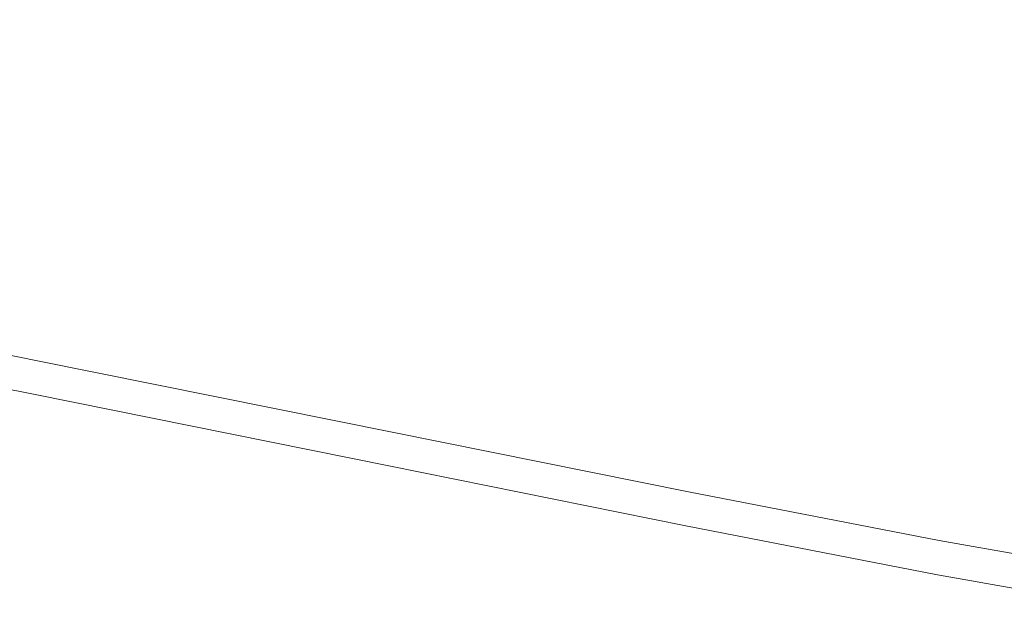
# Model space of a CAD drawing. Extents: x -1177 to 523, y -2517 to -1520.
# Drawn here: x 202 to 402, y -2501 to -2381 of the extents above; entities that cross this region are included whole.
import ezdxf

# ---------------------------------------------------------------- set-up
doc = ezdxf.new("R2010")
doc.units = 0
doc.header["$LTSCALE"] = 500
doc.header["$MEASUREMENT"] = 0
doc.layers.add('EXC-WANNA', color=7, linetype='Continuous')

msp = doc.modelspace()

# ---------------------------------------------------------------- linework, layer by layer
at = {"layer": 'EXC-WANNA', "lineweight": 0}
for points, invisible_edges in [([(208.81, -2358.91, 410.19), (208.29, -2376.86, 410.27), (274.65, -2389.57, 410.34), (208.81, -2358.91, 410.19)], 15), ([(274.65, -2389.57, 410.34), (273.75, -2371.17, 410.25), (208.81, -2358.91, 410.19), (274.65, -2389.57, 410.34)], 15), ([(128.31, -2361.43, 410.18), (126.46, -2380.86, 410.26), (207.7, -2396.73, 410.35), (128.31, -2361.43, 410.18)], 15), ([(207.7, -2396.73, 410.35), (208.29, -2376.86, 410.27), (128.31, -2361.43, 410.18), (207.7, -2396.73, 410.35)], 15), ([(273.75, -2371.17, 410.25), (326.48, -2381.04, 410.29), (324.7, -2366.97, 410.21), (273.75, -2371.17, 410.25)], 15), ([(367.65, -2374.51, 410.23), (324.7, -2366.97, 410.21), (326.48, -2381.04, 410.29), (367.65, -2374.51, 410.23)], 15), ([(328.88, -2399.9, 410.4), (326.48, -2381.04, 410.29), (273.75, -2371.17, 410.25), (328.88, -2399.9, 410.4)], 15), ([(273.75, -2371.17, 410.25), (274.65, -2389.57, 410.34), (328.88, -2399.9, 410.4), (273.75, -2371.17, 410.25)], 15), ([(326.48, -2381.04, 410.29), (370.48, -2388.9, 410.32), (367.65, -2374.51, 410.23), (326.48, -2381.04, 410.29)], 15), ([(405.55, -2380.47, 410.25), (367.65, -2374.51, 410.23), (370.48, -2388.9, 410.32), (405.55, -2380.47, 410.25)], 15), ([(208.29, -2376.86, 410.27), (207.7, -2396.73, 410.35), (275.63, -2409.95, 410.44), (208.29, -2376.86, 410.27)], 15), ([(275.63, -2409.95, 410.44), (274.65, -2389.57, 410.34), (208.29, -2376.86, 410.27), (275.63, -2409.95, 410.44)], 15), ([(126.46, -2380.86, 410.26), (124.66, -2399.63, 410.31), (207.13, -2415.93, 410.41), (126.46, -2380.86, 410.26)], 15), ([(207.13, -2415.93, 410.41), (207.7, -2396.73, 410.35), (126.46, -2380.86, 410.26), (207.13, -2415.93, 410.41)], 15), ([(374.26, -2408.16, 410.44), (370.48, -2388.9, 410.32), (326.48, -2381.04, 410.29), (374.26, -2408.16, 410.44)], 15), ([(326.48, -2381.04, 410.29), (328.88, -2399.9, 410.4), (374.26, -2408.16, 410.44), (326.48, -2381.04, 410.29)], 15), ([(370.48, -2388.9, 410.32), (409.19, -2395.1, 410.35), (405.55, -2380.47, 410.25), (370.48, -2388.9, 410.32)], 15), ([(274.65, -2389.57, 410.34), (275.63, -2409.95, 410.44), (331.51, -2420.78, 410.5), (274.65, -2389.57, 410.34)], 15), ([(331.51, -2420.78, 410.5), (328.88, -2399.9, 410.4), (274.65, -2389.57, 410.34), (331.51, -2420.78, 410.5)], 15), ([(414.07, -2414.69, 410.47), (409.19, -2395.1, 410.35), (370.48, -2388.9, 410.32), (414.07, -2414.69, 410.47)], 15), ([(370.48, -2388.9, 410.32), (374.26, -2408.16, 410.44), (414.07, -2414.69, 410.47), (370.48, -2388.9, 410.32)], 15), ([(207.7, -2396.73, 410.35), (207.13, -2415.93, 410.41), (276.56, -2429.62, 410.51), (207.7, -2396.73, 410.35)], 15), ([(276.56, -2429.62, 410.51), (275.63, -2409.95, 410.44), (207.7, -2396.73, 410.35), (276.56, -2429.62, 410.51)], 15), ([(124.66, -2399.63, 410.31), (123.15, -2415.17, 410.31), (206.63, -2431.82, 410.42), (124.66, -2399.63, 410.31)], 15), ([(206.63, -2431.82, 410.42), (207.13, -2415.93, 410.41), (124.66, -2399.63, 410.31), (206.63, -2431.82, 410.42)], 15), ([(328.88, -2399.9, 410.4), (331.51, -2420.78, 410.5), (378.43, -2429.5, 410.56), (328.88, -2399.9, 410.4)], 15), ([(378.43, -2429.5, 410.56), (374.26, -2408.16, 410.44), (328.88, -2399.9, 410.4), (378.43, -2429.5, 410.56)], 15), ([(374.26, -2408.16, 410.44), (378.43, -2429.5, 410.56), (419.45, -2436.38, 410.6), (374.26, -2408.16, 410.44)], 15), ([(419.45, -2436.38, 410.6), (414.07, -2414.69, 410.47), (374.26, -2408.16, 410.44), (419.45, -2436.38, 410.6)], 15), ([(334.03, -2440.93, 410.59), (331.51, -2420.78, 410.5), (275.63, -2409.95, 410.44), (334.03, -2440.93, 410.59)], 15), ([(275.63, -2409.95, 410.44), (276.56, -2429.62, 410.51), (334.03, -2440.93, 410.59), (275.63, -2409.95, 410.44)], 15), ([(123.15, -2415.17, 410.31), (122.18, -2424.93, 410.25), (206.27, -2441.8, 410.37), (123.15, -2415.17, 410.31)], 15), ([(206.27, -2441.8, 410.37), (206.63, -2431.82, 410.42), (123.15, -2415.17, 410.31), (206.27, -2441.8, 410.37)], 15), ([(207.13, -2415.93, 410.41), (206.63, -2431.82, 410.42), (277.29, -2445.9, 410.53), (207.13, -2415.93, 410.41)], 15), ([(277.29, -2445.9, 410.53), (276.56, -2429.62, 410.51), (207.13, -2415.93, 410.41), (277.29, -2445.9, 410.53)], 15), ([(382.42, -2450.09, 410.65), (378.43, -2429.5, 410.56), (331.51, -2420.78, 410.5), (382.42, -2450.09, 410.65)], 15), ([(331.51, -2420.78, 410.5), (334.03, -2440.93, 410.59), (382.42, -2450.09, 410.65), (331.51, -2420.78, 410.5)], 15), ([(122.18, -2424.93, 410.25), (121.62, -2430.34, 410.12), (206.03, -2447.31, 410.24), (122.18, -2424.93, 410.25)], 15), ([(206.03, -2447.31, 410.24), (206.27, -2441.8, 410.37), (122.18, -2424.93, 410.25), (206.03, -2447.31, 410.24)], 15), ([(424.61, -2457.32, 410.71), (419.45, -2436.38, 410.6), (378.43, -2429.5, 410.56), (424.61, -2457.32, 410.71)], 15), ([(378.43, -2429.5, 410.56), (382.42, -2450.09, 410.65), (424.61, -2457.32, 410.71), (378.43, -2429.5, 410.56)], 15), ([(121.62, -2430.34, 410.12), (121.34, -2432.83, 409.91), (205.86, -2449.84, 410.03), (121.62, -2430.34, 410.12)], 15), ([(205.86, -2449.84, 410.03), (206.03, -2447.31, 410.24), (121.62, -2430.34, 410.12), (205.86, -2449.84, 410.03)], 15), ([(276.56, -2429.62, 410.51), (277.29, -2445.9, 410.53), (336.06, -2457.61, 410.62), (276.56, -2429.62, 410.51)], 15), ([(336.06, -2457.61, 410.62), (334.03, -2440.93, 410.59), (276.56, -2429.62, 410.51), (336.06, -2457.61, 410.62)], 15), ([(121.34, -2432.83, 409.91), (121.19, -2433.81, 409.63), (205.74, -2450.82, 409.75), (121.34, -2432.83, 409.91)], 15), ([(205.74, -2450.82, 409.75), (205.86, -2449.84, 410.03), (121.34, -2432.83, 409.91), (205.74, -2450.82, 409.75)], 13), ([(206.63, -2431.82, 410.42), (206.27, -2441.8, 410.37), (277.69, -2456.12, 410.48), (206.63, -2431.82, 410.42)], 15), ([(277.69, -2456.12, 410.48), (277.29, -2445.9, 410.53), (206.63, -2431.82, 410.42), (277.69, -2456.12, 410.48)], 15), ([(120.94, -2435.53, 408.84), (120.83, -2436.28, 408.32), (205.43, -2453.3, 408.44), (120.94, -2435.53, 408.84)], 15), ([(121.06, -2434.71, 409.27), (120.94, -2435.53, 408.84), (205.52, -2452.55, 408.96), (121.06, -2434.71, 409.27)], 15), ([(205.43, -2453.3, 408.44), (205.52, -2452.55, 408.96), (120.94, -2435.53, 408.84), (205.43, -2453.3, 408.44)], 15), ([(121.19, -2433.81, 409.63), (121.06, -2434.71, 409.27), (205.62, -2451.73, 409.4), (121.19, -2433.81, 409.63)], 15), ([(205.52, -2452.55, 408.96), (205.62, -2451.73, 409.4), (121.06, -2434.71, 409.27), (205.52, -2452.55, 408.96)], 15), ([(205.62, -2451.73, 409.4), (205.74, -2450.82, 409.75), (121.19, -2433.81, 409.63), (205.62, -2451.73, 409.4)], 15), ([(120.64, -2437.53, 407.05), (120.57, -2438.04, 406.3), (205.21, -2455.07, 406.42), (120.64, -2437.53, 407.05)], 15), ([(120.73, -2436.94, 407.72), (120.64, -2437.53, 407.05), (205.27, -2454.56, 407.17), (120.73, -2436.94, 407.72)], 15), ([(205.21, -2455.07, 406.42), (205.27, -2454.56, 407.17), (120.64, -2437.53, 407.05), (205.21, -2455.07, 406.42)], 15), ([(120.83, -2436.28, 408.32), (120.73, -2436.94, 407.72), (205.34, -2453.97, 407.85), (120.83, -2436.28, 408.32)], 15), ([(205.27, -2454.56, 407.17), (205.34, -2453.97, 407.85), (120.73, -2436.94, 407.72), (205.27, -2454.56, 407.17)], 15), ([(205.34, -2453.97, 407.85), (205.43, -2453.3, 408.44), (120.83, -2436.28, 408.32), (205.34, -2453.97, 407.85)], 15), ([(120.35, -2439.55, 396.69), (120.34, -2439.61, 393), (205.01, -2456.65, 393), (120.35, -2439.55, 396.69)], 13), ([(120.36, -2439.45, 399.97), (120.35, -2439.55, 396.69), (205.02, -2456.59, 396.82), (120.36, -2439.45, 399.97)], 15), ([(205.01, -2456.65, 393), (205.02, -2456.59, 396.82), (120.35, -2439.55, 396.69), (205.01, -2456.65, 393)], 15), ([(120.38, -2439.31, 402.15), (120.36, -2439.45, 399.97), (205.03, -2456.49, 400.1), (120.38, -2439.31, 402.15)], 15), ([(205.02, -2456.59, 396.82), (205.03, -2456.49, 400.1), (120.36, -2439.45, 399.97), (205.02, -2456.59, 396.82)], 15), ([(120.41, -2439.1, 403.56), (120.38, -2439.31, 402.15), (205.05, -2456.34, 402.28), (120.41, -2439.1, 403.56)], 15), ([(205.03, -2456.49, 400.1), (205.05, -2456.34, 402.28), (120.38, -2439.31, 402.15), (205.03, -2456.49, 400.1)], 15), ([(120.45, -2438.83, 404.55), (120.41, -2439.1, 403.56), (205.07, -2456.14, 403.69), (120.45, -2438.83, 404.55)], 15), ([(205.05, -2456.34, 402.28), (205.07, -2456.14, 403.69), (120.41, -2439.1, 403.56), (205.05, -2456.34, 402.28)], 15), ([(120.5, -2438.47, 405.46), (120.45, -2438.83, 404.55), (205.11, -2455.86, 404.68), (120.5, -2438.47, 405.46)], 15), ([(205.07, -2456.14, 403.69), (205.11, -2455.86, 404.68), (120.45, -2438.83, 404.55), (205.07, -2456.14, 403.69)], 15), ([(120.57, -2438.04, 406.3), (120.5, -2438.47, 405.46), (205.15, -2455.51, 405.59), (120.57, -2438.04, 406.3)], 15), ([(205.11, -2455.86, 404.68), (205.15, -2455.51, 405.59), (120.5, -2438.47, 405.46), (205.11, -2455.86, 404.68)], 15), ([(205.15, -2455.51, 405.59), (205.21, -2455.07, 406.42), (120.57, -2438.04, 406.3), (205.15, -2455.51, 405.59)], 15), ([(334.03, -2440.93, 410.59), (336.06, -2457.61, 410.62), (385.66, -2467.12, 410.7), (334.03, -2440.93, 410.59)], 15), ([(385.66, -2467.12, 410.7), (382.42, -2450.09, 410.65), (334.03, -2440.93, 410.59), (385.66, -2467.12, 410.7)], 15), ([(206.27, -2441.8, 410.37), (206.03, -2447.31, 410.24), (277.83, -2461.76, 410.35), (206.27, -2441.8, 410.37)], 15), ([(277.83, -2461.76, 410.35), (277.69, -2456.12, 410.48), (206.27, -2441.8, 410.37), (277.83, -2461.76, 410.35)], 15), ([(206.03, -2447.31, 410.24), (205.86, -2449.84, 410.03), (277.81, -2464.32, 410.15), (206.03, -2447.31, 410.24)], 15), ([(277.81, -2464.32, 410.15), (277.83, -2461.76, 410.35), (206.03, -2447.31, 410.24), (277.81, -2464.32, 410.15)], 15), ([(337.25, -2468.06, 410.57), (336.06, -2457.61, 410.62), (277.29, -2445.9, 410.53), (337.25, -2468.06, 410.57)], 15), ([(277.29, -2445.9, 410.53), (277.69, -2456.12, 410.48), (337.25, -2468.06, 410.57), (277.29, -2445.9, 410.53)], 15), ([(205.74, -2450.82, 409.75), (205.62, -2451.73, 409.4), (277.62, -2466.22, 409.51), (205.74, -2450.82, 409.75)], 15), ([(205.86, -2449.84, 410.03), (205.74, -2450.82, 409.75), (277.71, -2465.31, 409.87), (205.86, -2449.84, 410.03)], 15), ([(277.62, -2466.22, 409.51), (277.71, -2465.31, 409.87), (205.74, -2450.82, 409.75), (277.62, -2466.22, 409.51)], 15), ([(277.71, -2465.31, 409.87), (277.81, -2464.32, 410.15), (205.86, -2449.84, 410.03), (277.71, -2465.31, 409.87)], 13), ([(382.42, -2450.09, 410.65), (385.66, -2467.12, 410.7), (428.8, -2474.64, 410.76), (382.42, -2450.09, 410.65)], 15), ([(428.8, -2474.64, 410.76), (424.61, -2457.32, 410.71), (382.42, -2450.09, 410.65), (428.8, -2474.64, 410.76)], 15), ([(205.43, -2453.3, 408.44), (205.34, -2453.97, 407.85), (277.4, -2468.48, 407.96), (205.43, -2453.3, 408.44)], 15), ([(205.52, -2452.55, 408.96), (205.43, -2453.3, 408.44), (277.47, -2467.81, 408.56), (205.52, -2452.55, 408.96)], 15), ([(277.4, -2468.48, 407.96), (277.47, -2467.81, 408.56), (205.43, -2453.3, 408.44), (277.4, -2468.48, 407.96)], 15), ([(205.62, -2451.73, 409.4), (205.52, -2452.55, 408.96), (277.54, -2467.05, 409.07), (205.62, -2451.73, 409.4)], 15), ([(277.47, -2467.81, 408.56), (277.54, -2467.05, 409.07), (205.52, -2452.55, 408.96), (277.47, -2467.81, 408.56)], 15), ([(277.54, -2467.05, 409.07), (277.62, -2466.22, 409.51), (205.62, -2451.73, 409.4), (277.54, -2467.05, 409.07)], 15), ([(205.15, -2455.51, 405.59), (205.11, -2455.86, 404.68), (277.21, -2470.38, 404.8), (205.15, -2455.51, 405.59)], 15), ([(205.21, -2455.07, 406.42), (205.15, -2455.51, 405.59), (277.25, -2470.02, 405.71), (205.21, -2455.07, 406.42)], 15), ([(277.21, -2470.38, 404.8), (277.25, -2470.02, 405.71), (205.15, -2455.51, 405.59), (277.21, -2470.38, 404.8)], 15), ([(205.27, -2454.56, 407.17), (205.21, -2455.07, 406.42), (277.29, -2469.59, 406.54), (205.27, -2454.56, 407.17)], 15), ([(277.25, -2470.02, 405.71), (277.29, -2469.59, 406.54), (205.21, -2455.07, 406.42), (277.25, -2470.02, 405.71)], 15), ([(205.34, -2453.97, 407.85), (205.27, -2454.56, 407.17), (277.34, -2469.07, 407.29), (205.34, -2453.97, 407.85)], 15), ([(277.29, -2469.59, 406.54), (277.34, -2469.07, 407.29), (205.27, -2454.56, 407.17), (277.29, -2469.59, 406.54)], 15), ([(277.34, -2469.07, 407.29), (277.4, -2468.48, 407.96), (205.34, -2453.97, 407.85), (277.34, -2469.07, 407.29)], 15), ([(205.02, -2456.59, 396.82), (205.01, -2456.65, 393), (277.13, -2471.17, 393), (205.02, -2456.59, 396.82)], 13), ([(205.03, -2456.49, 400.1), (205.02, -2456.59, 396.82), (277.14, -2471.11, 396.94), (205.03, -2456.49, 400.1)], 15), ([(277.13, -2471.17, 393), (277.14, -2471.11, 396.94), (205.02, -2456.59, 396.82), (277.13, -2471.17, 393)], 15), ([(205.05, -2456.34, 402.28), (205.03, -2456.49, 400.1), (277.15, -2471.01, 400.22), (205.05, -2456.34, 402.28)], 15), ([(277.14, -2471.11, 396.94), (277.15, -2471.01, 400.22), (205.03, -2456.49, 400.1), (277.14, -2471.11, 396.94)], 15), ([(205.07, -2456.14, 403.69), (205.05, -2456.34, 402.28), (277.16, -2470.86, 402.4), (205.07, -2456.14, 403.69)], 15), ([(277.15, -2471.01, 400.22), (277.16, -2470.86, 402.4), (205.05, -2456.34, 402.28), (277.15, -2471.01, 400.22)], 15), ([(205.11, -2455.86, 404.68), (205.07, -2456.14, 403.69), (277.18, -2470.66, 403.81), (205.11, -2455.86, 404.68)], 15), ([(277.16, -2470.86, 402.4), (277.18, -2470.66, 403.81), (205.07, -2456.14, 403.69), (277.16, -2470.86, 402.4)], 15), ([(277.18, -2470.66, 403.81), (277.21, -2470.38, 404.8), (205.11, -2455.86, 404.68), (277.18, -2470.66, 403.81)], 15), ([(277.69, -2456.12, 410.48), (277.83, -2461.76, 410.35), (337.81, -2473.82, 410.45), (277.69, -2456.12, 410.48)], 15), ([(337.81, -2473.82, 410.45), (337.25, -2468.06, 410.57), (277.69, -2456.12, 410.48), (337.81, -2473.82, 410.45)], 15), ([(387.58, -2477.79, 410.66), (385.66, -2467.12, 410.7), (336.06, -2457.61, 410.62), (387.58, -2477.79, 410.66)], 15), ([(336.06, -2457.61, 410.62), (337.25, -2468.06, 410.57), (387.58, -2477.79, 410.66), (336.06, -2457.61, 410.62)], 15), ([(277.83, -2461.76, 410.35), (277.81, -2464.32, 410.15), (337.94, -2476.43, 410.25), (277.83, -2461.76, 410.35)], 15), ([(337.94, -2476.43, 410.25), (337.81, -2473.82, 410.45), (277.83, -2461.76, 410.35), (337.94, -2476.43, 410.25)], 15), ([(277.71, -2465.31, 409.87), (277.62, -2466.22, 409.51), (337.8, -2478.34, 409.61), (277.71, -2465.31, 409.87)], 15), ([(277.81, -2464.32, 410.15), (277.71, -2465.31, 409.87), (337.87, -2477.43, 409.97), (277.81, -2464.32, 410.15)], 15), ([(337.8, -2478.34, 409.61), (337.87, -2477.43, 409.97), (277.71, -2465.31, 409.87), (337.8, -2478.34, 409.61)], 15), ([(337.87, -2477.43, 409.97), (337.94, -2476.43, 410.25), (277.81, -2464.32, 410.15), (337.87, -2477.43, 409.97)], 13), ([(277.54, -2467.05, 409.07), (277.47, -2467.81, 408.56), (337.69, -2479.94, 408.66), (277.54, -2467.05, 409.07)], 15), ([(277.62, -2466.22, 409.51), (277.54, -2467.05, 409.07), (337.74, -2479.18, 409.17), (277.62, -2466.22, 409.51)], 15), ([(337.69, -2479.94, 408.66), (337.74, -2479.18, 409.17), (277.54, -2467.05, 409.07), (337.69, -2479.94, 408.66)], 15), ([(337.74, -2479.18, 409.17), (337.8, -2478.34, 409.61), (277.62, -2466.22, 409.51), (337.74, -2479.18, 409.17)], 15), ([(428.8, -2474.64, 410.76), (385.66, -2467.12, 410.7), (387.58, -2477.79, 410.66), (428.8, -2474.64, 410.76)], 15), ([(277.34, -2469.07, 407.29), (277.29, -2469.59, 406.54), (337.56, -2481.73, 406.64), (277.34, -2469.07, 407.29)], 15), ([(277.4, -2468.48, 407.96), (277.34, -2469.07, 407.29), (337.59, -2481.21, 407.39), (277.4, -2468.48, 407.96)], 15), ([(337.56, -2481.73, 406.64), (337.59, -2481.21, 407.39), (277.34, -2469.07, 407.29), (337.56, -2481.73, 406.64)], 15), ([(277.47, -2467.81, 408.56), (277.4, -2468.48, 407.96), (337.64, -2480.61, 408.06), (277.47, -2467.81, 408.56)], 15), ([(337.59, -2481.21, 407.39), (337.64, -2480.61, 408.06), (277.4, -2468.48, 407.96), (337.59, -2481.21, 407.39)], 15), ([(337.64, -2480.61, 408.06), (337.69, -2479.94, 408.66), (277.47, -2467.81, 408.56), (337.64, -2480.61, 408.06)], 15), ([(337.25, -2468.06, 410.57), (337.81, -2473.82, 410.45), (388.52, -2483.67, 410.54), (337.25, -2468.06, 410.57)], 15), ([(388.52, -2483.67, 410.54), (387.58, -2477.79, 410.66), (337.25, -2468.06, 410.57), (388.52, -2483.67, 410.54)], 15), ([(277.14, -2471.11, 396.94), (277.13, -2471.17, 393), (337.44, -2483.32, 393), (277.14, -2471.11, 396.94)], 13), ([(277.15, -2471.01, 400.22), (277.14, -2471.11, 396.94), (337.44, -2483.26, 397.05), (277.15, -2471.01, 400.22)], 15), ([(337.44, -2483.32, 393), (337.44, -2483.26, 397.05), (277.14, -2471.11, 396.94), (337.44, -2483.32, 393)], 15), ([(277.16, -2470.86, 402.4), (277.15, -2471.01, 400.22), (337.45, -2483.16, 400.33), (277.16, -2470.86, 402.4)], 15), ([(337.44, -2483.26, 397.05), (337.45, -2483.16, 400.33), (277.15, -2471.01, 400.22), (337.44, -2483.26, 397.05)], 15), ([(277.18, -2470.66, 403.81), (277.16, -2470.86, 402.4), (337.46, -2483.01, 402.51), (277.18, -2470.66, 403.81)], 15), ([(337.45, -2483.16, 400.33), (337.46, -2483.01, 402.51), (277.16, -2470.86, 402.4), (337.45, -2483.16, 400.33)], 15), ([(277.21, -2470.38, 404.8), (277.18, -2470.66, 403.81), (337.48, -2482.8, 403.92), (277.21, -2470.38, 404.8)], 15), ([(337.46, -2483.01, 402.51), (337.48, -2482.8, 403.92), (277.18, -2470.66, 403.81), (337.46, -2483.01, 402.51)], 15), ([(277.25, -2470.02, 405.71), (277.21, -2470.38, 404.8), (337.5, -2482.52, 404.9), (277.25, -2470.02, 405.71)], 15), ([(337.48, -2482.8, 403.92), (337.5, -2482.52, 404.9), (277.21, -2470.38, 404.8), (337.48, -2482.8, 403.92)], 15), ([(277.29, -2469.59, 406.54), (277.25, -2470.02, 405.71), (337.52, -2482.16, 405.81), (277.29, -2469.59, 406.54)], 15), ([(337.5, -2482.52, 404.9), (337.52, -2482.16, 405.81), (277.25, -2470.02, 405.71), (337.5, -2482.52, 404.9)], 15), ([(337.52, -2482.16, 405.81), (337.56, -2481.73, 406.64), (277.29, -2469.59, 406.54), (337.52, -2482.16, 405.81)], 15), ([(388.8, -2486.32, 410.34), (388.52, -2483.67, 410.54), (337.81, -2473.82, 410.45), (388.8, -2486.32, 410.34)], 15), ([(337.81, -2473.82, 410.45), (337.94, -2476.43, 410.25), (388.8, -2486.32, 410.34), (337.81, -2473.82, 410.45)], 15), ([(387.58, -2477.79, 410.66), (431.31, -2485.48, 410.72), (428.8, -2474.64, 410.76), (387.58, -2477.79, 410.66)], 15), ([(337.87, -2477.43, 409.97), (337.8, -2478.34, 409.61), (388.7, -2488.24, 409.7), (337.87, -2477.43, 409.97)], 15), ([(337.94, -2476.43, 410.25), (337.87, -2477.43, 409.97), (388.75, -2487.32, 410.06), (337.94, -2476.43, 410.25)], 15), ([(388.7, -2488.24, 409.7), (388.75, -2487.32, 410.06), (337.87, -2477.43, 409.97), (388.7, -2488.24, 409.7)], 15), ([(388.75, -2487.32, 410.06), (388.8, -2486.32, 410.34), (337.94, -2476.43, 410.25), (388.75, -2487.32, 410.06)], 13), ([(337.74, -2479.18, 409.17), (337.69, -2479.94, 408.66), (388.63, -2489.84, 408.75), (337.74, -2479.18, 409.17)], 15), ([(337.8, -2478.34, 409.61), (337.74, -2479.18, 409.17), (388.66, -2489.08, 409.26), (337.8, -2478.34, 409.61)], 15), ([(388.63, -2489.84, 408.75), (388.66, -2489.08, 409.26), (337.74, -2479.18, 409.17), (388.63, -2489.84, 408.75)], 15), ([(388.66, -2489.08, 409.26), (388.7, -2488.24, 409.7), (337.8, -2478.34, 409.61), (388.66, -2489.08, 409.26)], 15), ([(431.31, -2485.48, 410.72), (387.58, -2477.79, 410.66), (388.52, -2483.67, 410.54), (431.31, -2485.48, 410.72)], 15), ([(337.59, -2481.21, 407.39), (337.56, -2481.73, 406.64), (388.54, -2491.64, 406.73), (337.59, -2481.21, 407.39)], 15), ([(337.64, -2480.61, 408.06), (337.59, -2481.21, 407.39), (388.57, -2491.12, 407.48), (337.64, -2480.61, 408.06)], 15), ([(388.54, -2491.64, 406.73), (388.57, -2491.12, 407.48), (337.59, -2481.21, 407.39), (388.54, -2491.64, 406.73)], 15), ([(337.69, -2479.94, 408.66), (337.64, -2480.61, 408.06), (388.6, -2490.52, 408.15), (337.69, -2479.94, 408.66)], 15), ([(388.57, -2491.12, 407.48), (388.6, -2490.52, 408.15), (337.64, -2480.61, 408.06), (388.57, -2491.12, 407.48)], 15), ([(388.6, -2490.52, 408.15), (388.63, -2489.84, 408.75), (337.69, -2479.94, 408.66), (388.6, -2490.52, 408.15)], 15), ([(337.45, -2483.16, 400.33), (337.44, -2483.26, 397.05), (388.47, -2493.18, 397.15), (337.45, -2483.16, 400.33)], 15), ([(388.46, -2493.24, 393), (388.47, -2493.18, 397.15), (337.44, -2483.26, 397.05), (388.46, -2493.24, 393)], 15), ([(337.44, -2483.26, 397.05), (337.44, -2483.32, 393), (388.46, -2493.24, 393), (337.44, -2483.26, 397.05)], 13), ([(337.46, -2483.01, 402.51), (337.45, -2483.16, 400.33), (388.47, -2493.08, 400.43), (337.46, -2483.01, 402.51)], 15), ([(388.47, -2493.18, 397.15), (388.47, -2493.08, 400.43), (337.45, -2483.16, 400.33), (388.47, -2493.18, 397.15)], 15), ([(337.48, -2482.8, 403.92), (337.46, -2483.01, 402.51), (388.48, -2492.93, 402.6), (337.48, -2482.8, 403.92)], 15), ([(388.47, -2493.08, 400.43), (388.48, -2492.93, 402.6), (337.46, -2483.01, 402.51), (388.47, -2493.08, 400.43)], 15), ([(337.5, -2482.52, 404.9), (337.48, -2482.8, 403.92), (388.49, -2492.72, 404.01), (337.5, -2482.52, 404.9)], 15), ([(388.48, -2492.93, 402.6), (388.49, -2492.72, 404.01), (337.48, -2482.8, 403.92), (388.48, -2492.93, 402.6)], 15), ([(337.52, -2482.16, 405.81), (337.5, -2482.52, 404.9), (388.5, -2492.44, 404.99), (337.52, -2482.16, 405.81)], 15), ([(388.49, -2492.72, 404.01), (388.5, -2492.44, 404.99), (337.5, -2482.52, 404.9), (388.49, -2492.72, 404.01)], 15), ([(337.56, -2481.73, 406.64), (337.52, -2482.16, 405.81), (388.52, -2492.08, 405.9), (337.56, -2481.73, 406.64)], 15), ([(388.5, -2492.44, 404.99), (388.52, -2492.08, 405.9), (337.52, -2482.16, 405.81), (388.5, -2492.44, 404.99)], 15), ([(388.52, -2492.08, 405.9), (388.54, -2491.64, 406.73), (337.56, -2481.73, 406.64), (388.52, -2492.08, 405.9)], 15), ([(432.54, -2491.44, 410.6), (388.52, -2483.67, 410.54), (388.8, -2486.32, 410.34), (432.54, -2491.44, 410.6)], 15), ([(388.52, -2483.67, 410.54), (432.54, -2491.44, 410.6), (431.31, -2485.48, 410.72), (388.52, -2483.67, 410.54)], 15), ([(432.91, -2495.13, 410.12), (388.75, -2487.32, 410.06), (388.7, -2488.24, 409.7), (432.91, -2495.13, 410.12)], 15), ([(432.93, -2494.12, 410.4), (388.8, -2486.32, 410.34), (388.75, -2487.32, 410.06), (432.93, -2494.12, 410.4)], 14), ([(388.75, -2487.32, 410.06), (432.91, -2495.13, 410.12), (432.93, -2494.12, 410.4), (388.75, -2487.32, 410.06)], 15), ([(388.8, -2486.32, 410.34), (432.93, -2494.12, 410.4), (432.54, -2491.44, 410.6), (388.8, -2486.32, 410.34)], 15), ([(432.85, -2496.89, 409.33), (388.66, -2489.08, 409.26), (388.63, -2489.84, 408.75), (432.85, -2496.89, 409.33)], 15), ([(432.88, -2496.05, 409.77), (388.7, -2488.24, 409.7), (388.66, -2489.08, 409.26), (432.88, -2496.05, 409.77)], 15), ([(388.66, -2489.08, 409.26), (432.85, -2496.89, 409.33), (432.88, -2496.05, 409.77), (388.66, -2489.08, 409.26)], 15), ([(388.7, -2488.24, 409.7), (432.88, -2496.05, 409.77), (432.91, -2495.13, 410.12), (388.7, -2488.24, 409.7)], 15), ([(432.8, -2498.94, 407.55), (388.57, -2491.12, 407.48), (388.54, -2491.64, 406.73), (432.8, -2498.94, 407.55)], 15), ([(432.81, -2498.34, 408.22), (388.6, -2490.52, 408.15), (388.57, -2491.12, 407.48), (432.81, -2498.34, 408.22)], 15), ([(388.57, -2491.12, 407.48), (432.8, -2498.94, 407.55), (432.81, -2498.34, 408.22), (388.57, -2491.12, 407.48)], 15), ([(432.83, -2497.66, 408.82), (388.63, -2489.84, 408.75), (388.6, -2490.52, 408.15), (432.83, -2497.66, 408.82)], 15), ([(388.6, -2490.52, 408.15), (432.81, -2498.34, 408.22), (432.83, -2497.66, 408.82), (388.6, -2490.52, 408.15)], 15), ([(388.63, -2489.84, 408.75), (432.83, -2497.66, 408.82), (432.85, -2496.89, 409.33), (388.63, -2489.84, 408.75)], 15), ([(388.47, -2493.18, 397.15), (388.46, -2493.24, 393), (432.73, -2501.07, 393), (388.47, -2493.18, 397.15)], 13), ([(432.74, -2500.76, 402.67), (388.48, -2492.93, 402.6), (388.47, -2493.08, 400.43), (432.74, -2500.76, 402.67)], 15), ([(432.74, -2500.91, 400.5), (388.47, -2493.08, 400.43), (388.47, -2493.18, 397.15), (432.74, -2500.91, 400.5)], 15), ([(388.47, -2493.08, 400.43), (432.74, -2500.91, 400.5), (432.74, -2500.76, 402.67), (388.47, -2493.08, 400.43)], 15), ([(388.47, -2493.18, 397.15), (432.74, -2501.01, 397.22), (432.74, -2500.91, 400.5), (388.47, -2493.18, 397.15)], 15), ([(432.73, -2501.07, 393), (432.74, -2501.01, 397.22), (388.47, -2493.18, 397.15), (432.73, -2501.07, 393)], 15), ([(432.75, -2500.55, 404.08), (388.49, -2492.72, 404.01), (388.48, -2492.93, 402.6), (432.75, -2500.55, 404.08)], 15), ([(388.48, -2492.93, 402.6), (432.74, -2500.76, 402.67), (432.75, -2500.55, 404.08), (388.48, -2492.93, 402.6)], 15), ([(432.76, -2500.27, 405.07), (388.5, -2492.44, 404.99), (388.49, -2492.72, 404.01), (432.76, -2500.27, 405.07)], 15), ([(388.49, -2492.72, 404.01), (432.75, -2500.55, 404.08), (432.76, -2500.27, 405.07), (388.49, -2492.72, 404.01)], 15), ([(432.77, -2499.91, 405.97), (388.52, -2492.08, 405.9), (388.5, -2492.44, 404.99), (432.77, -2499.91, 405.97)], 15), ([(388.5, -2492.44, 404.99), (432.76, -2500.27, 405.07), (432.77, -2499.91, 405.97), (388.5, -2492.44, 404.99)], 15), ([(432.78, -2499.46, 406.8), (388.54, -2491.64, 406.73), (388.52, -2492.08, 405.9), (432.78, -2499.46, 406.8)], 15), ([(388.52, -2492.08, 405.9), (432.77, -2499.91, 405.97), (432.78, -2499.46, 406.8), (388.52, -2492.08, 405.9)], 15), ([(388.54, -2491.64, 406.73), (432.78, -2499.46, 406.8), (432.8, -2498.94, 407.55), (388.54, -2491.64, 406.73)], 15)]:
    msp.add_3dface(points, dxfattribs=dict(at, invisible_edges=invisible_edges))

doc.saveas('drawing.dxf')
